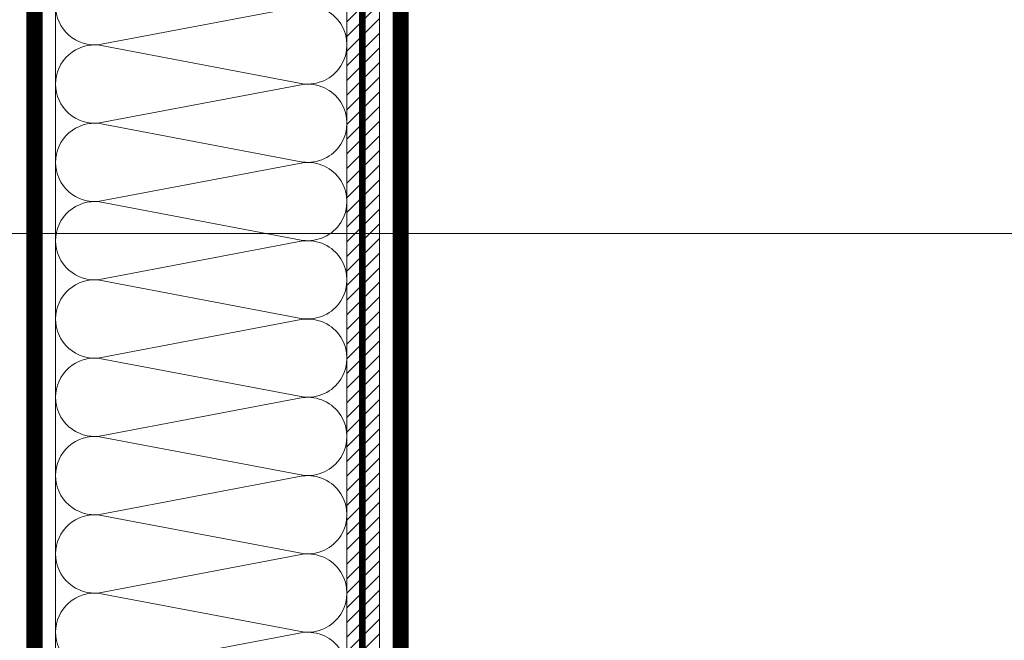
# Model space of a CAD drawing. Units: millimetres. Extents: x -40574 to 121699, y -27137 to 2974.
# Drawn here: x 91016 to 91318, y -4709 to -4519 of the extents above; entities that cross this region are included whole.
import ezdxf
from ezdxf import colors
from ezdxf.entities.mleader import LeaderData, LeaderLine
from ezdxf.math import Vec2, Vec3

# ---------------------------------------------------------------- set-up
doc = ezdxf.new("R2010")
doc.units = ezdxf.units.MM
doc.linetypes.add('Штриховая', pattern=[6, 2, -2, 2])
doc.linetypes.add('штриховая 50', pattern=[1, 0.5, -0.5])
doc.layers.get('0').update_dxf_attribs({"lineweight": 30})
doc.layers.get('DEFPOINTS').update_dxf_attribs({"color": 251, "lineweight": 0})
doc.layers.add('TN-АННОТАЦИИ @ 10', color=7, linetype='Continuous', lineweight=20, true_color=0x000000)
for name, color, linetype, lineweight in [('TN-ГИДРОИЗОЛЯЦИЯ БИТУМАЯ ВЕРХНЯЯ', 32, 'Continuous', 15), ('TN-ГРУНТОВКА', 6, 'Continuous', 15), ('TN-ПАРОИЗОЛЯЦИЯ', 94, 'Continuous', 15), ('TN-РАЗМЕРЫ', 184, 'Continuous', 15), ('TN-РАЗМЕРЫ @ 10', 184, 'Continuous', 15), ('TN-СТЯЖКА', 252, 'Continuous', 15), ('TN-УТЕПЛИТЕЛЬ КВ', 42, 'Continuous', 15)]:
    doc.layers.add(name, color=color, linetype=linetype, lineweight=lineweight)
doc.styles.add('TN-Текст', font='isocpeur.ttf')
doc.styles.add('TN-Текст-Аннотативный', font='isocpeur.ttf')
doc.dimstyles.new('ПТС-Размеры-Аннотативный$0', dxfattribs={"dimtxt": 2.5, "dimasz": 1.5, "dimexe": 0.7, "dimexo": 1, "dimgap": 0.8, "dimtad": 1, "dimdec": 0, "dimzin": 0, "dimdsep": 46, "dimtxsty": 'TN-Текст-Аннотативный', "dimblk": 'ARCHTICK', "dimcen": 2, "dimdle": 0.7, "dimadec": 0, "dimazin": 0, "dimtfac": 1, "dimtdec": 0, "dimtmove": 1, "dimatfit": 3, "dimfxl": 0.7, "dimtfill": 1, "dimtfillclr": 7, "dimtolj": 1, "dimtzin": 0, "dimlwd": -1, "dimlwe": -1, "dimarcsym": 0})

# ---------------------------------------------------------------- blocks, each defined once
blk = doc.blocks.new('_ARCHTICK')
at = {"color": 0, "linetype": 'ByBlock', "ltscale": 10, "const_width": 0.15}
blk.add_lwpolyline([(-0.5, -0.5), (0.5, 0.5)], dxfattribs=at)
blk = doc.blocks.new('*D405')
at = {"layer": 'DEFPOINTS', "color": 0, "transparency": 16777216}
for p in [(90402.86355587802, -4129.954192574226), (90814.2906091855, -4129.954192574226), (91126.59922121183, -5329.954192574197)]:
    blk.add_point(p, dxfattribs=at)
at = {"layer": 'TN-РАЗМЕРЫ', "color": 0, "transparency": 16777216}
for p, q in [((90402.86355587802, -5336.954192574197), (90402.86355587802, -4122.954192574226)), ((90804.2906091855, -4129.954192574226), (90395.86355587802, -4129.954192574226)), ((91116.59922121183, -5329.954192574197), (90395.86355587802, -5329.954192574197))]:
    blk.add_line(p, q, dxfattribs=at)
at = {"layer": 'TN-РАЗМЕРЫ', "color": 0, "transparency": 16777216, "xscale": 15, "yscale": 15, "zscale": 15}
for p, rotation in [((90402.86355587802, -4129.954192574226), 90), ((90402.86355587802, -5329.954192574197), 270)]:
    blk.add_blockref('_ARCHTICK', p, dxfattribs=dict(at, rotation=rotation))
at = {"layer": 'TN-РАЗМЕРЫ', "color": 0, "transparency": 16777216, "insert": (90382.36355587801, -4729.954192574236), "char_height": 25, "attachment_point": 5, "rotation": 90, "style": 'TN-Текст-Аннотативный', "bg_fill": 3, "box_fill_scale": 1.1, "bg_fill_color": 256, "bg_fill_true_color": 13158600, "bg_fill_transparency": 0}
blk.add_mtext('\\A1;600...1200', dxfattribs=at)
blk = doc.blocks.new('*U31')
at = {"ltscale": 100}
for p, q in [((791.9999999964356, 93.3086120263161), (815.9999999964575, 93.3086120263161)), ((815.9999999963277, 93.3086120263161), (839.9999999963496, 93.3086120263161)), ((839.9999999962199, 93.3086120263161), (863.9999999962419, 93.3086120263161)), ((863.999999996112, 93.3086120263161), (887.999999996134, 93.3086120263161)), ((887.9999999960042, 93.30861202631608), (911.9999999960262, 93.30861202631608)), ((911.9999999958964, 93.30861202631608), (935.9999999959183, 93.30861202631608)), ((935.9999999957886, 93.30861202631608), (959.9999999958105, 93.30861202631608)), ((959.9999999956807, 93.30861202631608), (983.9999999957026, 93.30861202631608)), ((983.9999999955729, 93.30861202631608), (1007.999999995595, 93.30861202631608)), ((791.9999999964424, 3.999999999998255), (815.9999999964645, 3.999999999998255)), ((815.9999999963345, 3.999999999998253), (839.9999999963566, 3.999999999998253)), ((839.9999999962267, 3.999999999998251), (863.9999999962488, 3.999999999998251)), ((863.9999999961188, 3.999999999998249), (887.9999999961409, 3.999999999998249)), ((887.9999999960111, 3.999999999998248), (911.9999999960331, 3.999999999998248)), ((911.9999999959032, 3.999999999998246), (935.9999999959252, 3.999999999998246)), ((935.9999999957954, 3.999999999998244), (959.9999999958175, 3.999999999998244)), ((959.9999999956875, 3.999999999998242), (983.9999999957096, 3.999999999998242)), ((983.9999999955797, 3.999999999998241), (1007.999999995602, 3.999999999998241))]:
    blk.add_line(p, q, dxfattribs=at)
at = {"lineweight": 9, "ltscale": 100, "transparency": 33554559}
for points in [[(791.9999999964424, 3.999999999998255, 0.4517184411417457), (803.9043687485788, 17.51195390599304), (792.0956312443556, 79.79665812027557, -1.135041612653805), (815.9043687485788, 79.79665812031195), (804.0956312443556, 17.51195390603669, 0.4517184411390402), (815.9999999963346, 3.999999999998253, 0.4517184411390404)], [(815.9999999963345, 3.999999999998253, 0.4517184411417457), (827.9043687484709, 17.51195390599304), (816.0956312442477, 79.79665812027557, -1.135041612653805), (839.9043687484709, 79.79665812031195), (828.0956312442477, 17.51195390603669, 0.4517184411390402), (839.9999999962267, 3.999999999998251, 0.4517184411390404)], [(839.9999999962267, 3.999999999998251, 0.4517184411417457), (851.9043687483631, 17.51195390599304), (840.0956312441399, 79.79665812027557, -1.135041612653805), (863.9043687483631, 79.79665812031195), (852.0956312441399, 17.51195390603669, 0.4517184411390402), (863.999999996119, 3.999999999998249, 0.4517184411390404)], [(863.9999999961188, 3.999999999998249, 0.4517184411417457), (875.9043687482553, 17.51195390599303), (864.095631244032, 79.79665812027557, -1.135041612653805), (887.9043687482553, 79.79665812031195), (876.095631244032, 17.51195390603668, 0.4517184411390402), (887.9999999960111, 3.999999999998248, 0.4517184411390404)], [(887.9999999960111, 3.999999999998248, 0.4517184411417457), (899.9043687481475, 17.51195390599303), (888.0956312439242, 79.79665812027555, -1.135041612653805), (911.9043687481475, 79.79665812031193), (900.0956312439242, 17.51195390603668, 0.4517184411390402), (911.9999999959033, 3.999999999998246, 0.4517184411390404)], [(911.9999999959032, 3.999999999998246, 0.4517184411417457), (923.9043687480396, 17.51195390599303), (912.0956312438163, 79.79665812027555, -1.135041612653805), (935.9043687480396, 79.79665812031193), (924.0956312438163, 17.51195390603668, 0.4517184411390402), (935.9999999957954, 3.999999999998244, 0.4517184411390404)], [(935.9999999957954, 3.999999999998244, 0.4517184411417457), (947.9043687479318, 17.51195390599303), (936.0956312437086, 79.79665812027555, -1.135041612653805), (959.9043687479318, 79.79665812031193), (948.0956312437086, 17.51195390603668, 0.4517184411390402), (959.9999999956876, 3.999999999998242, 0.4517184411390404)], [(959.9999999956875, 3.999999999998242, 0.4517184411417457), (971.9043687478239, 17.51195390599302), (960.0956312436007, 79.79665812027555, -1.135041612653805), (983.9043687478239, 79.79665812031193), (972.0956312436007, 17.51195390603668, 0.4517184411390402), (983.9999999955797, 3.999999999998241, 0.4517184411390404)], [(983.9999999955797, 3.999999999998241, 0.4517184411417457), (995.9043687477161, 17.51195390599302), (984.0956312434929, 79.79665812027555, -1.135041612653805), (1007.904368747716, 79.79665812031193), (996.0956312434929, 17.51195390603668, 0.4517184411390402), (1007.999999995472, 3.999999999998239, 0.4517184411390404)]]:
    blk.add_lwpolyline(points, format="xyb", dxfattribs=at)
blk = doc.blocks.new('_DotSmall')
at = {"color": 0, "linetype": 'ByBlock', "const_width": 0.5}
blk.add_lwpolyline([(-0.0625, 0, 1), (0.0625, 0, 1)], format="xyb", close=True, dxfattribs=at)

msp = doc.modelspace()

# ---------------------------------------------------------------- hatches: boundary and pattern name
at = {"layer": 'TN-СТЯЖКА'}
h = msp.add_hatch(dxfattribs=at)
h.set_pattern_fill('ANSI31', color=256)
h.set_pattern_definition([(45, (41526.48631937173, 11787.59145572968), (-2.245064030267288, 2.245064030267288), [])])
h.paths.add_polyline_path([(91116.5992212118, -5535.95421047567), (91126.5992212118, -5535.95421047567), (91126.59922121179, -4124.954101657827), (91116.59922121179, -4124.954101657827)])

# ---------------------------------------------------------------- linework, layer by layer
at = {"layer": 'TN-ГИДРОИЗОЛЯЦИЯ БИТУМАЯ ВЕРХНЯЯ', "linetype": 'штриховая 50', "ltscale": 10, "const_width": 5, "flags": 128}
msp.add_lwpolyline([(91116.33144658562, -4108.186327031662), (91133.0992212118, -4124.954101657827), (91133.0992212118, -4718.933594932635), (91150.20095245341, -4735.91996266271), (91150.20095245342, -4791.325903606937), (91142.03618984578, -4797.830655519793), (91142.16225257784, -4888.61622008541)], dxfattribs=at)
at = {"layer": 'TN-ГРУНТОВКА', "linetype": 'Штриховая', "ltscale": 0.5}
msp.add_lwpolyline([(91916.51079595106, -5351.126467300074, 2, 2, 0), (91121.34408572737, -5351.127032083518, 2, 2, 0), (91121.3439676951, -4513.455171166309, 2, 2, 0), (91121.3439676951, -4124.973965559207, 2, 2, 0), (91113.86330139362, -4117.55676511514, 2, 2, 0), (90814.53456180595, -4094.024065194962, 0, 0, 0)], format="xyseb", dxfattribs=at)
at = {"layer": 'TN-ПАРОИЗОЛЯЦИЯ', "linetype": 'штриховая 50', "ltscale": 10, "const_width": 5}
msp.add_lwpolyline([(91140.36757083584, -5533.45421047567), (91020.79060918547, -5533.45421047567), (91020.79060918538, -4129.954194686758)], dxfattribs=at)
at = {"layer": 'TN-СТЯЖКА'}
msp.add_lwpolyline([(91116.5992212118, -5535.95421047567), (91126.5992212118, -5535.95421047567), (91126.59922121179, -4124.954101657827), (91116.59922121179, -4124.954101657827)], close=True, dxfattribs=at)

# ---------------------------------------------------------------- block references
at = {"layer": 'TN-УТЕПЛИТЕЛЬ КВ', "ltscale": 100, "xscale": -1, "rotation": 270}
msp.add_blockref('*U31', (91023.29060918548, -5522.45421047567), dxfattribs=at)

# ---------------------------------------------------------------- next in the draw order: dimensions: what is measured, and where the dimension line sits
at = {"layer": 'TN-РАЗМЕРЫ @ 10'}
dim = msp.add_linear_dim(base=(90402.86355587802, -4129.954192574226), p1=(91126.5992212118, -5329.954192574195), p2=(90814.29060918547, -4129.954192574224), angle=90, text='600...1200', dimstyle='ПТС-Размеры-Аннотативный$0', override={"dimscale": 10, "dimtix": 0, "dimtofl": 1, "dimtmove": 1, "dimatfit": 1}, dxfattribs=at)
dim.commit()
dim.dimension.update_dxf_attribs({"geometry": '*D405', "text_midpoint": (90382.36355587801, -4729.954192574236)})

# ---------------------------------------------------------------- next in the draw order: leaders
at = {"layer": 'TN-АННОТАЦИИ @ 10'}
ml = msp.add_multileader_mtext('Standard', dxfattribs=at)
ml.set_content(' Геотекстильное полотно\\P ТЕХНОНИКОЛЬ ГЕО Фундамент {\\A1;300г/м\\H0.7x;\\S2^ ;}', color=256, style='TN-Текст')
ml.set_leader_properties(color=256, linetype='ByLayer', lineweight=-1)
ml.set_arrow_properties(name='DOTSMALL')
ml.build(insert=Vec2(0, 0))
ml.multileader.update_dxf_attribs({"text_left_attachment_type": 6, "text_right_attachment_type": 6, "dogleg_length": 100, "arrow_head_size": 50, "scale": 10})
ctx = ml.context
ctx.base_point, ctx.scale, ctx.char_height, ctx.arrow_head_size, ctx.landing_gap_size, ctx.plane_origin = Vec3(82783.12436838867, -4098.873551647768), 10, 25, 50, 0, Vec3(80672.4246601329, -5434.886267451075)
ctx.left_attachment, ctx.right_attachment = 6, 6
notes = []
notes.append((ctx, [(1, (1, 1, 0), (82774.94504929421, -4098.873551647768), (1, 0), 8.179319094457314, [(1, [(82774.94504929421, -4674.729005532485)], 0, [])])]))
ctx.mtext.insert, ctx.mtext.width, ctx.mtext.line_spacing_style, ctx.mtext.flow_direction = Vec3(82783.12436838867, -4066.373551647768), 1087.327798394806, 2, 5
ml = msp.add_multileader_mtext('Standard', dxfattribs=at)
ml.set_content(' Геотекстильное полотно\\P ТЕХНОНИКОЛЬ ГЕО Фундамент {\\A1;300г/м\\H0.7x;\\S2^ ;}', color=256, style='TN-Текст')
ml.set_leader_properties(color=256, linetype='ByLayer', lineweight=-1)
ml.set_arrow_properties(name='DOTSMALL')
ml.build(insert=Vec2(0, 0))
ml.multileader.update_dxf_attribs({"text_left_attachment_type": 6, "text_right_attachment_type": 6, "dogleg_length": 100, "arrow_head_size": 50, "scale": 10})
ctx = ml.context
ctx.base_point, ctx.scale, ctx.char_height, ctx.arrow_head_size, ctx.landing_gap_size, ctx.plane_origin = Vec3(87139.89638709626, -4302.365539300479), 10, 25, 50, 0, Vec3(85029.1966788405, -5638.378255103786)
ctx.left_attachment, ctx.right_attachment = 6, 6
notes.append((ctx, [(1, (1, 1, 0), (87131.7170680018, -4302.365539300479), (1, 0), 8.179319094457314, [(1, [(87131.7170680018, -4878.220993185196)], 0, [])])]))
ctx.mtext.insert, ctx.mtext.width, ctx.mtext.line_spacing_style, ctx.mtext.flow_direction = Vec3(87139.89638709626, -4269.865539300479), 1087.327798394806, 2, 5
ml = msp.add_multileader_mtext('Standard', dxfattribs=at)
ml.set_content('17/18/19', color=256, style='TN-Текст')
ml.set_leader_properties(color=256, linetype='ByLayer', lineweight=-1)
ml.set_arrow_properties(name='DOTSMALL')
ml.build(insert=Vec2(0, 0))
ml.multileader.update_dxf_attribs({"text_left_attachment_type": 6, "text_right_attachment_type": 6, "dogleg_length": 100, "arrow_head_size": 40, "scale": 10})
ctx = ml.context
ctx.base_point, ctx.scale, ctx.char_height, ctx.arrow_head_size, ctx.landing_gap_size, ctx.plane_origin = Vec3(91351.29624269632, -4361.381650217678), 10, 25, 40, 0, Vec3(92762.84021333006, -6054.080458144589)
ctx.left_attachment, ctx.right_attachment, ctx.text_align_type = 6, 6, 1
notes.append((ctx, [(0, (1, 1, 0), (91343.11692360186, -4361.381650217678), (1, 0), 8.179319094457314, [(1, [(90983.44849798353, -5267.378426653665), (90983.3775074959, -4361.381689499271), (90983.3775074959, -4361.381689499271), (90983.4114576974, -4795.352041693649), (90983.3775074959, -4361.381689499271)], 0, [])])]))
ctx.mtext.insert, ctx.mtext.alignment, ctx.mtext.line_spacing_style, ctx.mtext.flow_direction = Vec3(91411.29624269632, -4331.381650217678), 2, 2, 5
ml = msp.add_multileader_mtext('Standard', dxfattribs=at)
ml.set_content(' Асфальтобетон на вяжущем дорожном\\P полимерном-битумном (ВДПБ) ТехноНИКОЛЬ', color=256, style='TN-Текст')
ml.set_leader_properties(color=256, linetype='ByLayer', lineweight=-1)
ml.set_arrow_properties(name='DOTSMALL')
ml.build(insert=Vec2(0, 0))
ml.multileader.update_dxf_attribs({"text_left_attachment_type": 6, "text_right_attachment_type": 6, "dogleg_length": 100, "arrow_head_size": 50, "scale": 10})
ctx = ml.context
ctx.base_point, ctx.scale, ctx.char_height, ctx.arrow_head_size, ctx.landing_gap_size, ctx.plane_origin = Vec3(91619.68850593563, -4584.23864416373), 10, 25, 50, 0, Vec3(89508.98148568955, -5878.599691726982)
ctx.left_attachment, ctx.right_attachment = 6, 6
notes.append((ctx, [(1, (1, 1, 0), (91611.50918684117, -4584.23864416373), (1, 0), 8.179319094457314, [(1, [(91611.50918684117, -5187.783706165021)], 0, [])])]))
ctx.mtext.insert, ctx.mtext.line_spacing_style, ctx.mtext.flow_direction = Vec3(91619.68850593563, -4551.73864416373), 2, 5
for ctx, leaders in notes:
    for number, flags, end, landing, length, lines in leaders:
        leader = LeaderData()
        leader.index, (leader.has_last_leader_line, leader.has_dogleg_vector, leader.attachment_direction) = number, flags
        leader.last_leader_point, leader.dogleg_vector, leader.dogleg_length = Vec3(end), Vec3(landing), length
        for number, points, colour, breaks in lines:
            line = LeaderLine()
            line.index, line.vertices, line.color, line.breaks = number, Vec3.list(points), colors.encode_raw_color(colour), breaks
            leader.lines.append(line)
        ctx.leaders.append(leader)

doc.saveas('drawing.dxf')
